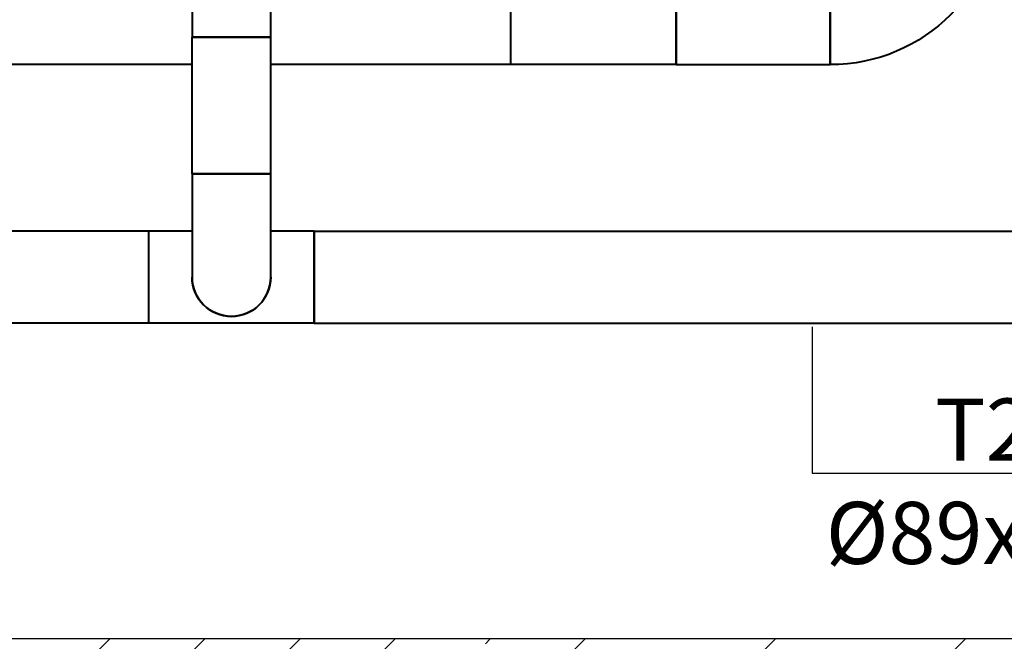
# Model space of a CAD drawing. Units: millimetres. Extents: x 2855 to 6377, y -449 to -29.
# Drawn here: x 5447 to 5495, y -322 to -292 of the extents above; entities that cross this region are included whole.
import ezdxf
from ezdxf import colors
from ezdxf.entities.mleader import LeaderData, LeaderLine
from ezdxf.math import Vec2, Vec3

# ---------------------------------------------------------------- set-up
doc = ezdxf.new("R2010")
doc.units = ezdxf.units.MM
doc.layers.add('2D-чертеж - Общий_Ном._пера__1', color=7, linetype='Continuous', lineweight=13)
doc.layers.add('ТЕКСТ', color=70, linetype='Continuous', lineweight=20)
doc.layers.add('Вид спереди-MISC', color=7, linetype='Continuous')
doc.layers.add('Вид справа-MISC', color=7, linetype='Continuous')
doc.styles.add('SPDS', font='ARIALI.TTF')

# ---------------------------------------------------------------- blocks, each defined once
blk = doc.blocks.new('*U690')
at = {"layer": 'Вид справа-MISC', "color": 0, "linetype": 'ByBlock', "lineweight": -2}
for p, q in [((0, 3364.32, 394.5), (0, 3364.32, 305.5)), ((0, 3364.32, 305.5), (0, 2824.32, 305.5)), ((0, 3364.32, 394.5), (0, 2824.32, 394.5)), ((0, 2824.32, 305.5), (0, 2824.32, 394.5))]:
    blk.add_line(p, q, dxfattribs=at)
blk = doc.blocks.new('*U709')
at = {"layer": 'Вид справа-MISC', "color": 0, "linetype": 'ByBlock', "lineweight": -2}
for p, q in [((0, 3714.32, 644.5), (0, 3714.32, 555.5)), ((0, 3714.32, 555.5), (0, 3482.32, 555.5)), ((0, 3406.32, 555.5), (0, 3174.32, 555.5))]:
    blk.add_line(p, q, dxfattribs=at)
blk = doc.blocks.new('*U719')
at = {"layer": 'Вид справа-MISC', "color": 0, "linetype": 'ByBlock', "lineweight": -2}
for p, q in [((0, 3524.32, 394.5), (0, 3524.32, 350)), ((0, 3524.32, 350), (0, 3524.32, 305.5)), ((0, 3524.32, 305.5), (0, 3364.32, 305.5)), ((0, 3524.32, 394.5), (0, 3482.32, 394.5)), ((0, 3406.32, 394.5), (0, 3364.32, 394.5)), ((0, 3364.32, 394.5), (0, 3364.32, 350)), ((0, 3364.32, 350), (0, 3364.32, 305.5))]:
    blk.add_line(p, q, dxfattribs=at)
blk = doc.blocks.new('*U720')
at = {"layer": 'Вид справа-MISC', "color": 0, "linetype": 'ByBlock', "lineweight": -2}
for p, q in [((0, 3482.32, 582), (0, 3444.32, 582)), ((0, 3482.32, 582), (0, 3482.32, 682)), ((0, 3444.32, 582), (0, 3406.32, 582)), ((0, 3406.32, 682), (0, 3406.32, 582))]:
    blk.add_line(p, q, dxfattribs=at)
blk = doc.blocks.new('*U729')
at = {"layer": 'Вид справа-MISC', "color": 0, "linetype": 'ByBlock', "lineweight": -2, "extrusion": (-1, 0, 2.07595e-32)}
for start, end in [(180, 270), (270, 0)]:
    blk.add_arc((-3444.32, 350), 38, start, end, dxfattribs=at)
blk = doc.blocks.new('*U730')
at = {"layer": 'Вид справа-MISC', "color": 0, "linetype": 'ByBlock', "lineweight": -2}
for p, q in [((0, 3482.32, 450), (0, 3444.32, 450)), ((0, 3444.32, 582), (0, 3482.32, 582)), ((0, 3482.32, 450), (0, 3482.32, 582)), ((0, 3444.32, 450), (0, 3406.32, 450)), ((0, 3406.32, 582), (0, 3444.32, 582)), ((0, 3406.32, 450), (0, 3406.32, 582))]:
    blk.add_line(p, q, dxfattribs=at)
blk = doc.blocks.new('*U731')
at = {"layer": 'Вид справа-MISC', "color": 0, "linetype": 'ByBlock', "lineweight": -2}
for p, q in [((0, 3444.32, 450), (0, 3482.32, 450)), ((0, 3482.32, 350), (0, 3482.32, 450)), ((0, 3406.32, 450), (0, 3444.32, 450)), ((0, 3406.32, 450), (0, 3406.32, 350))]:
    blk.add_line(p, q, dxfattribs=at)
at = {"layer": 'Вид справа-MISC', "color": 0, "linetype": 'ByBlock', "lineweight": -2, "extrusion": (1, 0, 0)}
for start, end in [(270, 0), (180, 270)]:
    blk.add_arc((3444.32, 350), 38, start, end, dxfattribs=at)
blk = doc.blocks.new('*U733')
at = {"layer": 'Вид справа-MISC', "color": 0, "linetype": 'ByBlock', "lineweight": -2}
for p, q in [((0, 4263.32, 394.5), (0, 4263.32, 305.5)), ((0, 3524.32, 394.5), (0, 4263.32, 394.5)), ((0, 3524.32, 305.5), (0, 4263.32, 305.5)), ((0, 3524.32, 305.5), (0, 3524.32, 394.5))]:
    blk.add_line(p, q, dxfattribs=at)
blk = doc.blocks.new('*U746')
at = {"layer": 'Вид справа-MISC', "color": 0, "linetype": 'ByBlock', "lineweight": -2}
for p, q in [((0, 3874.32, 644.5), (0, 3874.32, 555.5)), ((0, 3874.32, 555.5), (0, 3714.32, 555.5)), ((0, 3714.32, 644.5), (0, 3714.32, 555.5))]:
    blk.add_line(p, q, dxfattribs=at)
blk = doc.blocks.new('*U764')
at = {"layer": 'Вид справа-MISC', "color": 0, "linetype": 'ByBlock', "lineweight": -2}
for p, q in [((0, 4023.32, 644.5), (0, 4023.32, 555.5)), ((0, 3874.32, 555.5), (0, 4023.32, 555.5)), ((0, 3874.32, 555.5), (0, 3874.32, 644.5))]:
    blk.add_line(p, q, dxfattribs=at)
blk = doc.blocks.new('*U765')
at = {"layer": 'Вид справа-MISC', "color": 0, "linetype": 'ByBlock', "lineweight": -2}
blk.add_line((0, 4023.32, 555.5), (0, 4023.32, 644.5), dxfattribs=at)
at = {"layer": 'Вид справа-MISC', "color": 0, "linetype": 'ByBlock', "lineweight": -2, "extrusion": (-1, 0, 0)}
blk.add_arc((-4023.32, 720), 164.5, 180, 270, dxfattribs=at)
blk = doc.blocks.new('*U767')
at = {"layer": 'Вид справа-MISC', "color": 0, "linetype": 'ByBlock', "lineweight": -2}
for p, q in [((0, 4187.82, 720), (0, 4098.82, 720)), ((0, 4187.82, 720), (0, 4187.82, 2152.98)), ((0, 4098.82, 720), (0, 4098.82, 2152.98))]:
    blk.add_line(p, q, dxfattribs=at)
blk = doc.blocks.new('_None')

msp = doc.modelspace()

# ---------------------------------------------------------------- linework, layer by layer
at = {"layer": '2D-чертеж - Общий_Ном._пера__1', "linetype": 'Continuous'}
for p, q in [((5445.274, -332.539), (5456.274, -321.539)), ((5449.151, -324.066), (5451.678, -321.539)), ((5454.466, -332.539), (5465.466, -321.539)), ((5459.492, -322.917), (5460.87, -321.539)), ((5463.659, -332.539), (5474.659, -321.539)), ((5469.834, -321.768), (5470.063, -321.539)), ((5472.851, -332.539), (5483.851, -321.539)), ((5482.044, -332.539), (5493.044, -321.539))]:
    msp.add_line(p, q, dxfattribs=at)
at = {"layer": 'Вид справа-MISC', "color": 0, "linetype": 'ByBlock', "lineweight": -2, "extrusion": (4.38468e-16, 1, -1.83691e-16)}
msp.add_line((5528.142, -321.539), (5336.336, -321.539), dxfattribs=at)

# ---------------------------------------------------------------- block references
at = {"layer": 'Вид спереди-MISC', "lineweight": 40, "extrusion": (1.83691e-16, 1, 6.12303e-17), "xscale": 0.05, "yscale": 0.05, "zscale": 0.05, "rotation": 90}
for name in ['*U720', '*U765', '*U746', '*U709', '*U764', '*U730', '*U731', '*U690', '*U719', '*U733', '*U729', '*U767']:
    msp.add_blockref(name, (-5285.336, 0, -321.539), dxfattribs=at)

# ---------------------------------------------------------------- leaders
at = {"layer": 'ТЕКСТ', "color": 0, "ltscale": 100}
ml = msp.add_multileader_mtext('Standard', dxfattribs=at)
ml.set_content('Т2\\P%%C89х3,5', style='SPDS')
ml.set_leader_properties()
ml.set_arrow_properties(name='NONE')
ml.build(insert=Vec2(0, 0))
ml.multileader.update_dxf_attribs({"text_left_attachment_type": 6, "text_right_attachment_type": 6, "dogleg_length": 0.36, "arrow_head_size": 0.18})
ctx = ml.context
ctx.base_point, ctx.char_height, ctx.arrow_head_size, ctx.landing_gap_size, ctx.plane_origin = Vec3(5485.987, -313.517), 3, 0.18, 0.09, Vec3(5482.609, -305.015)
ctx.left_attachment, ctx.right_attachment, ctx.text_align_type = 6, 6, 1
notes = []
notes.append((ctx, [(0, (1, 1, 0), (5485.627, -313.517), (1, 0), 0.36, [(1, [(5485.627, -306.442)], 0, [])])]))
ctx.mtext.insert, ctx.mtext.alignment, ctx.mtext.flow_direction = Vec3(5493.933, -309.911), 2, 5
for ctx, leaders in notes:
    for number, flags, end, landing, length, lines in leaders:
        leader = LeaderData()
        leader.index, (leader.has_last_leader_line, leader.has_dogleg_vector, leader.attachment_direction) = number, flags
        leader.last_leader_point, leader.dogleg_vector, leader.dogleg_length = Vec3(end), Vec3(landing), length
        for number, points, colour, breaks in lines:
            line = LeaderLine()
            line.index, line.vertices, line.color, line.breaks = number, Vec3.list(points), colors.encode_raw_color(colour), breaks
            leader.lines.append(line)
        ctx.leaders.append(leader)

doc.saveas('drawing.dxf')
